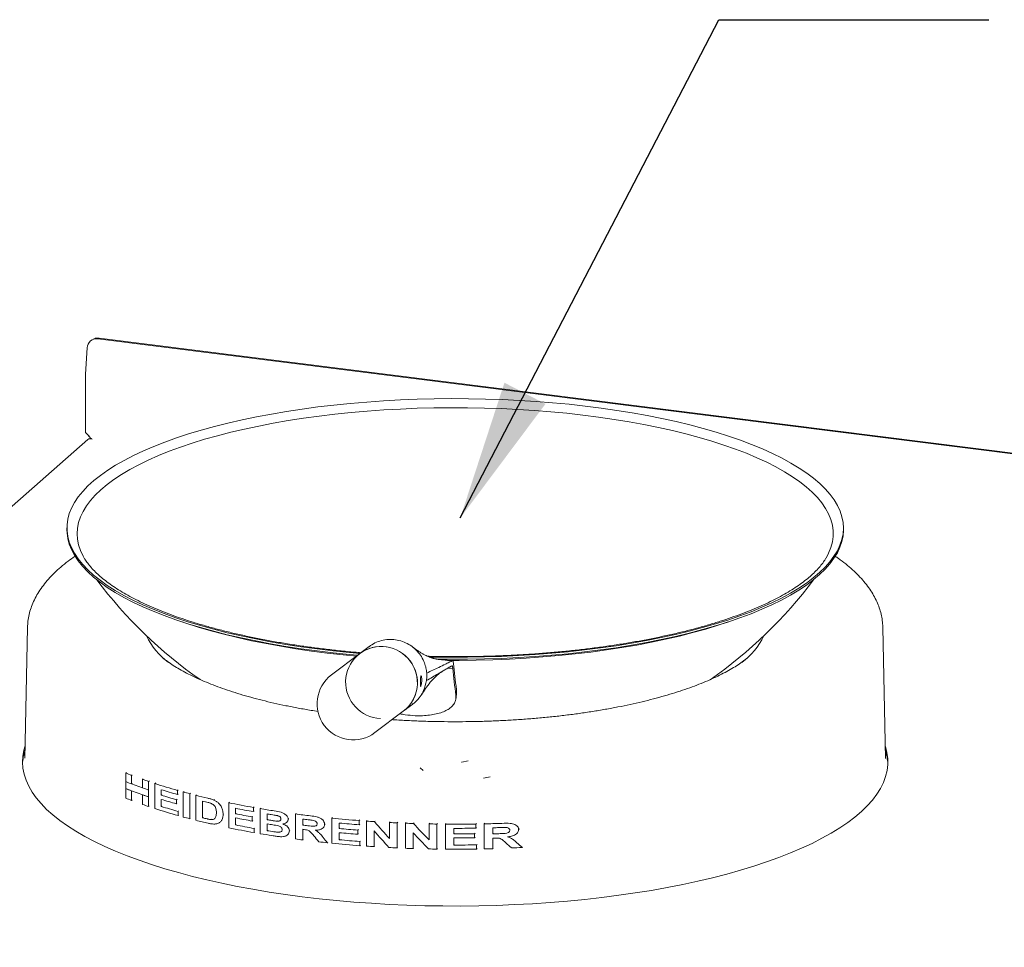
# Model space of a CAD drawing. Units: millimetres. Extents: x 5 to 415, y 5 to 292.
# Drawn here: x 274 to 297, y 130 to 152 of the extents above; entities that cross this region are included whole.
import ezdxf

# ---------------------------------------------------------------- set-up
doc = ezdxf.new("R2010")
doc.units = ezdxf.units.MM
doc.layers.add('BEMAßUNG', color=96, linetype='Continuous')
doc.dimstyles.new('SLDDIMSTYLE5', dxfattribs={"dimtxt": 0.18, "dimasz": 3.302, "dimexe": 0, "dimexo": 0.0625, "dimgap": 0, "dimtad": 0, "dimtih": 1, "dimtoh": 1, "dimdec": 0, "dimrnd": 1e-09, "dimzin": 0, "dimdsep": 46, "dimtxsty": 'Standard', "dimsah": 1, "dimcen": 0.09, "dimadec": 0, "dimazin": 0, "dimtfac": 3.302, "dimtdec": 0, "dimtofl": 0, "dimtmove": 0, "dimatfit": 3, "dimfxl": 0, "dimfrac": 2, "dimtolj": 1, "dimtzin": 0, "dimarcsym": 0})

msp = doc.modelspace()

# ---------------------------------------------------------------- linework, layer by layer
at = {"color": 7, "linetype": 'Continuous', "lineweight": 15}
for p, q in [((275.40833, 144.74823), (275.37351, 144.73389)), ((408.31288, 128.01351), (275.48404, 144.74837)), ((408.3477, 128.02785), (275.51886, 144.76271)), ((275.23484, 144.53218), (275.19605, 143.91131)), ((275.19493, 142.54369), (275.19493, 143.87635)), ((275.25046, 142.37671), (262.08502, 130.76589)), ((274.75951, 140.29436), (274.75951, 140.24722)), ((293.02055, 140.24722), (293.02055, 140.29436)), ((273.83327, 137.95411), (273.77131, 134.87759)), ((294.00875, 134.87759), (293.94679, 137.95411)), ((281.64667, 137.33783), (280.98053, 136.8361)), ((281.86799, 137.50453), (281.64667, 137.33783)), ((277.01002, 137.24106), (277.04481, 137.21344)), ((290.73526, 137.21344), (290.75327, 137.22762)), ((283.22306, 136.7911), (283.2211, 136.87972)), ((283.71508, 136.99478), (283.83332, 136.98995)), ((283.71508, 136.99478), (283.83332, 136.98995)), ((283.21578, 136.70287), (283.22306, 136.7911)), ((283.91034, 136.28802), (283.92359, 136.42156)), ((283.922, 136.4936), (283.92087, 136.42177)), ((282.00329, 135.47818), (282.66944, 135.97991)), ((282.66944, 135.97991), (282.89076, 136.14661)), ((273.77131, 134.87759), (273.77125, 134.874)), ((294.00884, 134.87256), (294.00875, 134.87759)), ((276.14234, 134.52646), (276.15985, 134.5419)), ((276.14234, 134.32527), (276.14234, 134.52646)), ((276.14234, 134.32527), (276.14234, 134.16106)), ((276.27916, 134.47338), (276.29648, 134.48864)), ((276.27916, 134.47338), (276.27916, 134.27218)), ((276.53956, 134.37818), (276.55653, 134.39315)), ((276.53956, 134.17698), (276.53956, 134.37818)), ((276.68119, 134.32933), (276.69801, 134.34416)), ((276.68119, 134.32933), (276.68119, 134.12814)), ((276.14234, 134.16106), (276.28159, 134.11012)), ((276.14234, 133.9372), (276.14234, 134.16106)), ((276.27916, 134.27218), (276.28159, 134.27432)), ((276.27916, 134.10798), (276.28159, 134.11012)), ((276.27916, 134.10798), (276.27916, 133.88412)), ((276.28159, 134.27432), (276.29485, 134.28602)), ((276.28159, 134.27432), (276.53956, 134.17995)), ((276.28159, 134.11012), (276.54194, 134.01488)), ((276.68119, 134.12814), (276.68119, 133.96393)), ((276.83067, 134.27985), (276.84733, 134.29454)), ((276.83067, 133.69059), (276.83067, 134.27985)), ((276.9755, 134.13561), (276.9755, 134.00718)), ((277.36027, 134.11988), (277.37647, 134.13417)), ((277.36027, 134.11988), (277.36027, 134.02167)), ((277.49724, 134.08204), (277.51335, 134.09624)), ((277.49724, 133.49278), (277.49724, 134.08204)), ((276.27916, 133.88412), (276.29172, 133.89519)), ((276.53956, 134.01278), (276.54194, 134.01488)), ((276.53956, 133.78892), (276.53956, 134.01278)), ((276.54194, 134.01488), (276.68119, 133.96393)), ((276.68119, 133.96393), (276.68119, 133.74008)), ((276.9755, 134.00718), (276.99027, 134.02021)), ((276.9755, 133.90897), (276.9755, 133.74277)), ((277.33431, 133.90057), (277.34882, 133.91337)), ((277.33431, 133.90057), (277.33431, 133.80236)), ((277.36027, 134.02167), (277.37573, 134.03531)), ((277.64859, 134.04176), (277.66459, 134.05587)), ((277.64859, 134.04176), (277.64859, 133.4525)), ((277.79463, 134.00435), (277.81055, 134.01839)), ((277.79463, 133.4151), (277.79463, 134.00435)), ((277.94863, 133.47536), (277.94863, 133.8682)), ((278.21766, 133.8924), (278.23327, 133.90617)), ((278.56373, 133.82897), (278.57929, 133.84269)), ((276.68119, 133.74008), (276.69339, 133.75083)), ((276.9755, 133.74277), (276.98823, 133.754)), ((277.33431, 133.80236), (277.34808, 133.8145)), ((277.37326, 133.62519), (277.38575, 133.6362)), ((277.37326, 133.62519), (277.37326, 133.52698)), ((278.56373, 133.23971), (278.56373, 133.82897)), ((278.72404, 133.69839), (278.72404, 133.56996)), ((279.14806, 133.71727), (279.16345, 133.73085)), ((279.14806, 133.71727), (279.14806, 133.61906)), ((279.14806, 133.61906), (279.16275, 133.63202)), ((279.30561, 133.69002), (279.32098, 133.70357)), ((279.30561, 133.10076), (279.30561, 133.69002)), ((277.37326, 133.52698), (277.38501, 133.53733)), ((277.64859, 133.4525), (277.6602, 133.46274)), ((277.94863, 133.47536), (277.96083, 133.48613)), ((278.15572, 133.43231), (278.16789, 133.44304)), ((278.36299, 133.37537), (278.37497, 133.38593)), ((278.40855, 133.43597), (278.42107, 133.44701)), ((278.43225, 133.55625), (278.44567, 133.56809)), ((278.72404, 133.56996), (278.73791, 133.58219)), ((278.72404, 133.47175), (278.72404, 133.30555)), ((279.11953, 133.49569), (279.13331, 133.50784)), ((279.11953, 133.49569), (279.11953, 133.39748)), ((279.11953, 133.39748), (279.1326, 133.40901)), ((279.47151, 133.42838), (279.47151, 133.56436)), ((279.47151, 133.42838), (279.48517, 133.44043)), ((279.70043, 133.39455), (279.71408, 133.40658)), ((279.92733, 133.36825), (279.94099, 133.38029)), ((279.9616, 133.44037), (279.97582, 133.45292)), ((280.13216, 133.5653), (280.14744, 133.57878)), ((280.13216, 132.97605), (280.13216, 133.5653)), ((280.30392, 133.30128), (280.30392, 133.44481)), ((280.98742, 133.4659), (281.00273, 133.4794)), ((280.98742, 132.87664), (280.98742, 133.4659)), ((281.63398, 133.40909), (281.6494, 133.42269)), ((281.63398, 133.40909), (281.63398, 133.31088)), ((281.80801, 133.39637), (281.82347, 133.41)), ((281.80801, 132.80711), (281.80801, 133.39637)), ((281.99077, 133.38415), (282.00628, 133.39782)), ((282.34497, 133.36377), (282.36058, 133.37754)), ((278.72404, 133.30555), (278.736, 133.31609)), ((279.16234, 133.22371), (279.1742, 133.23417)), ((279.16234, 133.22371), (279.16234, 133.1255)), ((279.47151, 133.17152), (279.47151, 133.33017)), ((279.47151, 133.17152), (279.48333, 133.18195)), ((279.73781, 133.13371), (279.74964, 133.14414)), ((279.99117, 133.16605), (280.00347, 133.1769)), ((280.30392, 133.30128), (280.31747, 133.31323)), ((280.30392, 133.20307), (280.30392, 132.95377)), ((280.77933, 133.22991), (280.79279, 133.24178)), ((280.81866, 133.32002), (280.83279, 133.33248)), ((281.16501, 133.35056), (281.16501, 133.22214)), ((281.16501, 133.22214), (281.17873, 133.23423)), ((281.60246, 133.18487), (281.61624, 133.19703)), ((281.60246, 133.18487), (281.60246, 133.08666)), ((281.63398, 133.31088), (281.64869, 133.32385)), ((281.98316, 133.16732), (281.98316, 132.79538)), ((282.34497, 132.98628), (282.34497, 133.36377)), ((282.52362, 133.35512), (282.53929, 133.36894)), ((282.52362, 133.35512), (282.52362, 132.76586)), ((282.71984, 133.34686), (282.73558, 133.36074)), ((282.71984, 132.7576), (282.71984, 133.34686)), ((282.90882, 133.34013), (282.92465, 133.35408)), ((283.27518, 133.33047), (283.29117, 133.34457)), ((283.27518, 132.95298), (283.27518, 133.33047)), ((283.46002, 133.32729), (283.47611, 133.34147)), ((283.46002, 133.32729), (283.46002, 132.73803)), ((283.66312, 133.32509), (283.67932, 133.33937)), ((283.66312, 132.73583), (283.66312, 133.32509)), ((283.85919, 133.22605), (283.85919, 133.09762)), ((284.37758, 133.32816), (284.39424, 133.34284)), ((284.37758, 133.32816), (284.37758, 133.22995)), ((284.37758, 133.22995), (284.39347, 133.24396)), ((284.57024, 133.33187), (284.58704, 133.34668)), ((284.57024, 132.74261), (284.57024, 133.33187)), ((284.7732, 133.09536), (284.7732, 133.2389)), ((285.38293, 133.19788), (285.39911, 133.21214)), ((279.16234, 133.1255), (279.1735, 133.13534)), ((279.94592, 133.07129), (279.95747, 133.08148)), ((280.30392, 132.95377), (280.315, 132.96354)), ((281.16501, 133.12393), (281.16501, 132.95773)), ((281.16501, 132.95773), (281.17684, 132.96815)), ((281.60246, 133.08666), (281.61554, 133.09819)), ((281.64976, 132.91685), (281.66165, 132.92733)), ((281.64976, 132.91685), (281.64976, 132.81864)), ((282.90095, 133.12307), (282.90095, 132.75113)), ((283.85919, 133.09762), (283.87378, 133.11049)), ((283.85919, 132.99941), (283.85919, 132.83321)), ((284.3427, 133.10098), (284.35758, 133.1141)), ((284.3427, 133.10098), (284.3427, 133.00277)), ((284.3427, 133.00277), (284.35681, 133.01521)), ((284.7732, 133.09536), (284.78825, 133.10863)), ((284.7732, 132.99715), (284.7732, 132.74785)), ((285.33599, 133.10105), (285.35162, 133.11484)), ((280.88756, 132.88679), (280.89866, 132.89658)), ((281.64976, 132.81864), (281.66094, 132.8285)), ((281.98316, 132.79538), (281.9944, 132.8053)), ((282.52362, 132.76586), (282.53498, 132.77588)), ((282.90095, 132.75113), (282.91242, 132.76125)), ((283.46002, 132.73803), (283.47169, 132.74832)), ((283.85919, 132.83321), (283.87177, 132.8443)), ((284.39504, 132.8374), (284.40789, 132.84873)), ((284.39504, 132.8374), (284.39504, 132.73919)), ((284.39504, 132.73919), (284.40712, 132.74985)), ((284.7732, 132.74785), (284.7855, 132.75869)), ((285.46477, 132.77605), (285.47752, 132.7873))]:
    msp.add_line(p, q, dxfattribs=at)
at = {"color": 7, "linetype": 'Continuous', "lineweight": 15, "flags": 128}
for points in [[(281.65429, 137.3435), (281.4043, 137.36581), (281.0208, 137.40503), (280.64283, 137.44983), (280.27114, 137.50012), (279.90643, 137.5558), (279.5494, 137.61677), (279.20076, 137.6829), (278.86117, 137.75408), (278.53128, 137.83016), (278.21174, 137.911), (277.90316, 137.99644), (277.60614, 138.08631), (277.32124, 138.18045), (277.04903, 138.27867), (276.79002, 138.38077), (276.54471, 138.48658), (276.31358, 138.59587), (276.09708, 138.70844), (275.89562, 138.82407), (275.70959, 138.94253), (275.53936, 139.06361), (275.38524, 139.18707), (275.24753, 139.31266), (275.12651, 139.44014), (275.02241, 139.56928), (274.93542, 139.69981), (274.86572, 139.83149), (274.81344, 139.96407), (274.77868, 140.09728), (274.7615, 140.23087), (274.76195, 140.36459), (274.78001, 140.49817), (274.81566, 140.63136), (274.86883, 140.76389), (274.9394, 140.89552), (275.02726, 141.02599), (275.13222, 141.15505), (275.25409, 141.28245), (275.39263, 141.40794), (275.54757, 141.53127), (275.71861, 141.65223), (275.90543, 141.77056), (276.10766, 141.88604), (276.32491, 141.99845), (276.55677, 142.10757), (276.80277, 142.21318), (277.06246, 142.3151), (277.33533, 142.41312), (277.62085, 142.50704), (277.91848, 142.59669), (278.22762, 142.6819), (278.5477, 142.76251), (278.87809, 142.83834), (279.21816, 142.90927), (279.56724, 142.97515), (279.92467, 143.03585), (280.28975, 143.09127), (280.66178, 143.14128), (281.04004, 143.1858), (281.42381, 143.22474), (281.81233, 143.25802), (282.20487, 143.28558), (282.60065, 143.30736), (282.99893, 143.32333), (283.39893, 143.33346), (283.79987, 143.33771), (284.20099, 143.3361), (284.60151, 143.32861), (285.00065, 143.31526)], [(275.16793, 139.58757), (275.1413, 139.6345), (275.07953, 139.76493), (275.03525, 139.89616), (275.00855, 140.0279), (274.99949, 140.15992), (275.00808, 140.29193), (275.0343, 140.42369), (275.0781, 140.55493), (275.1394, 140.68539), (275.21807, 140.81481), (275.31396, 140.94293), (275.42687, 141.0695), (275.55659, 141.19427), (275.70286, 141.31698), (275.86538, 141.43741), (276.04383, 141.5553), (276.23786, 141.67042), (276.44708, 141.78255), (276.67108, 141.89146), (276.90941, 141.99694), (277.1616, 142.09877), (277.42715, 142.19676), (277.70553, 142.29071), (277.99619, 142.38043), (278.29855, 142.46574), (278.61202, 142.54648), (278.93596, 142.62249), (279.26974, 142.69361), (279.61269, 142.7597), (279.96413, 142.82064), (280.32337, 142.87629), (280.68969, 142.92656), (281.06236, 142.97134), (281.44065, 143.01053), (281.8238, 143.04408), (282.21105, 143.0719), (282.60164, 143.09394), (282.99478, 143.11016), (283.3897, 143.12053), (283.78562, 143.12502), (284.18174, 143.12363), (284.57728, 143.11635), (284.97146, 143.10322)], [(285.00065, 143.31526), (285.39765, 143.29609), (285.79174, 143.27112), (286.18217, 143.2404), (286.56816, 143.20399), (286.94899, 143.16198), (287.32391, 143.11442), (287.6922, 143.06142), (288.05316, 143.00308), (288.40607, 142.93951), (288.75027, 142.87084), (289.08509, 142.79719), (289.40989, 142.71871), (289.72402, 142.63556), (290.0269, 142.54788), (290.31793, 142.45585), (290.59655, 142.35965), (290.86223, 142.25946), (291.11445, 142.15549), (291.35272, 142.04791), (291.57659, 141.93696), (291.78562, 141.82283), (291.97941, 141.70575), (292.15759, 141.58595), (292.3198, 141.46365), (292.46575, 141.3391), (292.59514, 141.21253), (292.70773, 141.08419), (292.8033, 140.95433), (292.88166, 140.82319), (292.94267, 140.69103), (292.9862, 140.5581), (293.01218, 140.42467), (293.02055, 140.29098), (293.01129, 140.1573), (292.98443, 140.02388), (292.94001, 139.89099), (292.87812, 139.75887), (292.79888, 139.62779), (292.70245, 139.498), (292.58901, 139.36974), (292.45877, 139.24327), (292.312, 139.11882), (292.14897, 138.99665), (291.96999, 138.87698), (291.77542, 138.76004), (291.56563, 138.64607), (291.34103, 138.53528), (291.10204, 138.42789), (290.84913, 138.32409), (290.58278, 138.2241), (290.30352, 138.12811), (290.01188, 138.0363), (289.70842, 137.94885), (289.39373, 137.86592), (289.06842, 137.78768), (288.73311, 137.71428), (288.38845, 137.64586), (288.03511, 137.58256), (287.67377, 137.52448), (287.30512, 137.47176), (286.92989, 137.42448), (286.54878, 137.38274), (286.16254, 137.34662), (285.77192, 137.3162), (285.37766, 137.29152), (284.98054, 137.27263), (284.5813, 137.25958), (284.18074, 137.25239), (283.77961, 137.25107), (283.37869, 137.25563), (283.27491, 137.25776)], [(284.97146, 143.10322), (285.36349, 143.08424), (285.7526, 143.05946), (286.13801, 143.02892), (286.51895, 142.9927), (286.89468, 142.95085), (287.26444, 142.90347), (287.6275, 142.85064), (287.98314, 142.79247), (288.33065, 142.72908), (288.66935, 142.66059), (288.99856, 142.58715), (289.31762, 142.50888), (289.62591, 142.42596), (289.92282, 142.33854), (290.20774, 142.2468), (290.48012, 142.15092), (290.73942, 142.05109), (290.98512, 141.9475), (291.21673, 141.84038), (291.43379, 141.72992), (291.63588, 141.61634), (291.82259, 141.49988), (291.99355, 141.38076), (292.14842, 141.25922), (292.28689, 141.13551), (292.4087, 141.00985), (292.51359, 140.88252), (292.60136, 140.75375), (292.67183, 140.62381), (292.72487, 140.49295), (292.76036, 140.36143), (292.77825, 140.22952), (292.77849, 140.09747), (292.76108, 139.96555), (292.72606, 139.83402), (292.6735, 139.70314), (292.61194, 139.58724)], [(281.60107, 137.3009), (281.4043, 137.31867), (281.0208, 137.35789), (280.64283, 137.40269), (280.27114, 137.45298), (279.90643, 137.50866), (279.5494, 137.56963), (279.20076, 137.63576), (278.86117, 137.70694), (278.53128, 137.78302), (278.21174, 137.86386), (277.90316, 137.9493), (277.60614, 138.03917), (277.32124, 138.13331), (277.04903, 138.23153), (276.79002, 138.33363), (276.54471, 138.43943), (276.31358, 138.54873), (276.09708, 138.66129), (275.89562, 138.77692), (275.70959, 138.89539), (275.53936, 139.01647), (275.38524, 139.13992), (275.24753, 139.26552), (275.12651, 139.393), (275.02241, 139.52214), (274.93542, 139.65267), (274.86572, 139.78435), (274.81344, 139.91693), (274.77868, 140.05014), (274.7615, 140.18373), (274.75951, 140.24722)], [(293.02055, 140.24722), (293.02055, 140.24384), (293.01129, 140.11016), (292.98443, 139.97674), (292.94001, 139.84385), (292.87812, 139.71173), (292.79888, 139.58065), (292.70245, 139.45086), (292.58901, 139.3226), (292.45877, 139.19613), (292.312, 139.07168), (292.14897, 138.94951), (291.96999, 138.82984), (291.77542, 138.7129), (291.56563, 138.59893), (291.34103, 138.48814), (291.10204, 138.38075), (290.84913, 138.27695), (290.58278, 138.17696), (290.30352, 138.08097), (290.01188, 137.98916), (289.70842, 137.90171), (289.39373, 137.81878), (289.06842, 137.74054), (288.73311, 137.66714), (288.38845, 137.59872), (288.03511, 137.53542), (287.67377, 137.47734), (287.30512, 137.42462), (286.92989, 137.37734), (286.54878, 137.3356), (286.16254, 137.29948), (285.77192, 137.26906), (285.37766, 137.24438), (284.98054, 137.22549), (284.5813, 137.21244), (284.18074, 137.20525), (283.77961, 137.20393), (283.4645, 137.20702)], [(281.5776, 137.27967), (281.25427, 137.31068), (280.87851, 137.35233), (280.50866, 137.39949), (280.14542, 137.45205), (279.78951, 137.50991), (279.44163, 137.57297), (279.10246, 137.64109), (278.77266, 137.71415), (278.45288, 137.79199), (278.14374, 137.87448), (277.84585, 137.96145), (277.55979, 138.05272), (277.46771, 138.08388)], [(290.31235, 138.08388), (290.07541, 138.00549), (289.78323, 137.9164), (289.47951, 137.8317), (289.16485, 137.75157), (288.83986, 137.67615), (288.50518, 137.60561), (288.16147, 137.54006), (287.8094, 137.47965), (287.44965, 137.42448), (287.08294, 137.37468), (286.70997, 137.33033), (286.33149, 137.29152), (285.94822, 137.25833), (285.56093, 137.23083), (285.17037, 137.20906), (284.7773, 137.19307), (284.38249, 137.18289), (283.98672, 137.17855), (283.70711, 137.179)], [(273.77708, 135.16405), (273.74798, 135.06277), (273.72272, 134.92191), (273.71507, 134.78081), (273.72503, 134.63973), (273.75259, 134.49891), (273.7977, 134.3586), (273.86028, 134.21903), (273.94022, 134.08045), (274.03739, 133.9431), (274.15161, 133.80721), (274.2827, 133.67303), (274.43041, 133.54078), (274.5945, 133.41069), (274.77469, 133.28299), (274.97065, 133.1579), (275.18206, 133.03564), (275.40854, 132.91641), (275.6497, 132.80042), (275.90513, 132.68788), (276.17439, 132.57898), (276.457, 132.47391), (276.75247, 132.37285), (277.06031, 132.27597), (277.37997, 132.18344), (277.71089, 132.09543), (278.05252, 132.01208), (278.40425, 131.93354), (278.76548, 131.85995), (279.13558, 131.79143), (279.51391, 131.7281), (279.89981, 131.67007), (280.29263, 131.61744)], [(280.29263, 131.61744), (280.69167, 131.5703), (281.09625, 131.52874), (281.50566, 131.49282), (281.91921, 131.46262), (282.33616, 131.43817), (282.75581, 131.41952), (283.17741, 131.40671), (283.60026, 131.39976), (284.0236, 131.39868), (284.44671, 131.40347), (284.86886, 131.41412), (285.28932, 131.43061), (285.70735, 131.45292), (286.12223, 131.48101), (286.53325, 131.51483), (286.9397, 131.55431), (287.34087, 131.5994), (287.73606, 131.65001), (288.12459, 131.70606), (288.5058, 131.76745), (288.87901, 131.83407), (289.24358, 131.9058), (289.59889, 131.98253), (289.94431, 132.06412), (290.27926, 132.15043), (290.60314, 132.24131), (290.9154, 132.3366), (291.2155, 132.43614), (291.50292, 132.53975), (291.77715, 132.64726), (292.03774, 132.75848), (292.28422, 132.87322), (292.51616, 132.99127), (292.73318, 133.11244), (292.93488, 133.23651), (293.12092, 133.36327), (293.29099, 133.49251), (293.44478, 133.62399), (293.58203, 133.75748), (293.7025, 133.89277), (293.80598, 134.0296), (293.8923, 134.16776), (293.9613, 134.30699), (294.01287, 134.44706), (294.04691, 134.58772), (294.06337, 134.72873), (294.06222, 134.86985), (294.04345, 135.01083), (294.00711, 135.15143), (294.00298, 135.16405)], [(284.03952, 134.78547), (284.04507, 134.78653), (284.19507, 134.81647)], [(283.13682, 134.58423), (283.13432, 134.58631), (283.06324, 134.64659)], [(284.55382, 134.4057), (284.55937, 134.40677), (284.71683, 134.43826)]]:
    msp.add_lwpolyline(points, dxfattribs=at)
at = {"color": 7, "linetype": 'Continuous', "lineweight": 15}
for centre, radius, start, end in [((275.45871, 144.52585), 0.22396, 83.505455, 178.38095), ((275.49094, 144.54677), 0.21774, 82.634367, 112.297054), ((275.75648, 143.87594), 0.56154, 176.389274, 179.958136), ((283.89003, 145.35682), 10.51025, 216.700704, 235.213004), ((283.89003, 145.35682), 10.51025, 304.769404, 323.299296), ((278.10807, 138.45402), 1.63331, 205.327017, 234.148237), ((289.69384, 138.43586), 1.60581, 305.599498, 334.925248), ((282.14895, 136.67063), 0.8349, 87.629669, 178.4415), ((282.15237, 136.65459), 0.85003, 307.465976, 126.507173), ((282.14616, 136.64967), 0.85595, 358.308414, 87.501072), ((302.32401, 139.00097), 18.57205, 185.852925, 187.759079), ((302.51781, 138.90467), 18.78234, 185.851038, 187.787867), ((281.49191, 136.15714), 0.85, 126.986575, 306.986575), ((282.16994, 136.66807), 0.85595, 178.308414, 267.501072), ((282.16487, 136.64798), 0.8372, 307.062147, 358.386229), ((274.90321, 134.69016), 1.18837, 161.682138, 177.455543), ((292.87543, 134.68989), 1.1898, 2.553987, 18.308332), ((279.96296, 144.17152), 10.37421, 248.390355, 249.200928), ((279.96296, 143.97032), 10.37421, 248.390355, 249.200928), ((280.54473, 145.76252), 12.06834, 250.61739, 251.328689), ((279.96296, 143.80612), 10.37421, 248.390355, 249.200928), ((280.54473, 145.56133), 12.06834, 250.61739, 251.328689), ((281.16696, 147.67913), 14.08347, 252.067313, 254.31816), ((281.25463, 147.88008), 14.39519, 252.706812, 254.30407), ((281.70404, 149.58428), 16.0629, 254.817458, 255.376101), ((279.96296, 143.58226), 10.37421, 248.390355, 249.200928), ((280.54473, 145.39712), 12.06834, 250.61739, 251.328689), ((281.23954, 147.70161), 14.34292, 252.704942, 254.200279), ((281.23954, 147.6034), 14.34292, 252.704942, 254.200279), ((282.05724, 150.97169), 17.49457, 255.897761, 256.83454), ((282.10279, 151.06545), 17.69187, 256.419805, 256.648357), ((280.54473, 145.17326), 12.06834, 250.61739, 251.328689), ((281.17462, 147.11463), 14.10938, 252.068701, 254.370225), ((281.26216, 147.51225), 14.42131, 252.707789, 254.355779), ((282.78313, 154.31767), 20.91866, 258.363311, 259.992811), ((282.83551, 154.50268), 21.20666, 258.820927, 259.986426), ((283.14159, 156.35921), 22.99146, 260.395662, 261.229384), ((281.70404, 148.99503), 16.0629, 254.817458, 255.376101), ((282.06107, 150.39804), 17.51065, 255.898051, 256.862057), ((282.12332, 150.75827), 17.77996, 256.420307, 256.798411), ((282.82641, 154.32659), 21.15815, 258.820067, 259.909783), ((282.82641, 154.22838), 21.15815, 258.820067, 259.909783), ((283.16588, 156.41591), 23.14826, 260.816548, 261.054329), ((283.1692, 156.30069), 23.16928, 260.816625, 261.087747), ((283.492, 158.79172), 25.44918, 262.413583, 263.217713), ((283.51162, 158.85448), 25.61134, 262.805083, 263.099598), ((283.74153, 161.1031), 27.77409, 264.309121, 265.648106), ((283.82166, 162.1482), 28.82226, 265.993801, 266.357933), ((282.7878, 153.75225), 20.94295, 258.363947, 260.031219), ((282.84004, 154.13363), 21.23088, 258.821377, 260.024671), ((283.17532, 156.24076), 23.20805, 260.816793, 261.149397), ((283.18013, 156.11225), 23.23857, 260.81695, 261.197957), ((283.51051, 158.7021), 25.60242, 262.80505, 263.084281), ((283.49587, 158.48689), 25.48451, 262.804776, 262.882563), ((283.75624, 161.18237), 27.95217, 264.680922, 265.645649), ((283.75366, 161.02451), 27.92262, 264.680593, 265.581471), ((283.8633, 162.8657), 29.54097, 267.053846, 267.400738), ((283.87926, 163.24266), 29.91828, 267.779067, 268.141219), ((283.8888, 163.59082), 30.26657, 268.838307, 269.188276), ((283.89002, 163.68272), 30.35848, 269.571759, 270.920211), ((283.89011, 163.57526), 30.34923, 269.941638, 270.920328), ((283.89607, 163.38362), 30.05931, 271.285133, 272.084112), ((283.8977, 163.23695), 30.01083, 271.671706, 271.966888), ((283.12779, 155.68619), 22.90656, 260.394717, 261.094722), ((283.46074, 157.96136), 25.20606, 262.41167, 262.805358), ((283.75366, 160.9263), 27.92262, 264.680593, 265.581471), ((283.75752, 160.80418), 27.96687, 264.681094, 265.677724), ((283.89009, 163.45053), 30.35293, 269.941676, 270.854404), ((283.89009, 163.35232), 30.35293, 269.941676, 270.854404), ((283.89761, 163.09651), 30.01393, 271.671716, 271.951441), ((283.89643, 163.03743), 30.05307, 271.671794, 271.749214), ((283.63035, 159.38964), 26.6444, 263.64557, 264.091469), ((283.74291, 160.52885), 27.78915, 264.309366, 265.680243), ((283.82126, 161.55313), 28.81643, 265.993777, 266.342813), ((283.86294, 162.26891), 29.53343, 267.02849, 267.400768), ((283.87914, 162.65014), 29.915, 267.779054, 268.126158), ((283.88876, 162.99867), 30.26368, 268.812773, 269.188287), ((283.89002, 163.09205), 30.35706, 269.571738, 270.953204), ((283.89012, 163.18046), 30.34727, 269.941617, 270.953331), ((283.89416, 162.86813), 30.13311, 271.285621, 271.671663), ((283.91656, 162.27965), 29.54419, 272.528762, 273.00385)]:
    msp.add_arc(centre, radius, start, end, dxfattribs=at)
for centre, major_axis, ratio, start_param, end_param in [((283.89003, 138.55985), (-9.40078, 12.08084), 0.31127328, 1.76261572, 1.79811749), ((283.89003, 138.33475), (-9.40068, 12.08314), 0.31123591, 1.76187839, 1.79684422), ((283.89003, 139.52828), (-9.40078, 12.08084), 0.31127328, 1.85425257, 1.89055108), ((283.89003, 136.52542), (-9.408, 11.92684), 0.31377564, 1.61475467, 1.62692892), ((283.89003, 136.76857), (-9.39608, 12.18373), 0.30960786, 1.64080779, 1.65149537), ((283.89003, 139.30338), (-9.40068, 12.08314), 0.31123591, 1.85349952, 1.88924622), ((283.89003, 141.16602), (-9.408, 11.92684), 0.31377564, 2.06737163, 2.08113443), ((283.89003, 141.51676), (-9.39608, 12.18373), 0.30960786, 2.09648959, 2.10872674)]:
    msp.add_ellipse(centre, major_axis=major_axis, ratio=ratio, start_param=start_param, end_param=end_param, dxfattribs=at)
for points, knots in [([(275.35102, 142.38437), (275.3435, 142.38937), (275.32824, 142.39951), (275.30471, 142.423), (275.27953, 142.4513), (275.25317, 142.48211), (275.22516, 142.51382), (275.20509, 142.53365), (275.19493, 142.54369)], [0, 0, 0, 0, 0.1679439, 0.34071828, 0.50922423, 0.68261087, 0.83935206, 1, 1, 1, 1]), ([(275.2675, 142.4654), (275.27174, 142.46013), (275.28221, 142.44712), (275.29678, 142.42333), (275.30514, 142.40226), (275.30907, 142.39235)], [0, 0, 0, 0, 0.26523975, 0.65448333, 1, 1, 1, 1]), ([(274.95137, 139.63155), (274.89555, 139.59201), (274.77804, 139.50878), (274.6164, 139.37687), (274.46302, 139.23697), (274.32544, 139.09313), (274.20391, 138.94589), (274.09917, 138.79578), (274.01162, 138.64355), (273.94157, 138.49), (273.88861, 138.33589), (273.85358, 138.18185), (273.83554, 138.05337), (273.83529, 137.97645), (273.8352, 137.95083)], [0, 0, 0, 0, 0.083394066, 0.175539021, 0.267532232, 0.35909082, 0.449837949, 0.539339396, 0.627185257, 0.713096049, 0.797006527, 0.879089488, 0.959720467, 1, 1, 1, 1]), ([(293.94503, 137.95452), (293.94518, 137.97116), (293.94577, 138.03825), (293.93065, 138.15552), (293.89974, 138.3053), (293.85227, 138.45362), (293.78959, 138.60059), (293.71109, 138.7463), (293.61661, 138.89068), (293.5059, 139.03357), (293.37883, 139.1746), (293.23585, 139.31341), (293.07626, 139.44919), (292.94, 139.55526), (292.85218, 139.61466), (292.82766, 139.63124)], [0, 0, 0, 0, 0.02620665, 0.10569603, 0.18535548, 0.26576301, 0.34742198, 0.43071487, 0.51585893, 0.60287571, 0.69159303, 0.78169054, 0.87277801, 0.96447624, 1, 1, 1, 1]), ([(281.67492, 137.35911), (281.62571, 137.3631), (281.45482, 137.37695), (281.16652, 137.40593), (280.81081, 137.44587), (280.46089, 137.49099), (280.11711, 137.54079), (279.78017, 137.59528), (279.45066, 137.65431), (279.12921, 137.71778), (278.81641, 137.78554), (278.51283, 137.85744), (278.21904, 137.93333), (277.9356, 138.01302), (277.66304, 138.09633), (277.40187, 138.18305), (277.1526, 138.27297), (276.91571, 138.36585), (276.69164, 138.46141), (276.48081, 138.5594), (276.28363, 138.65949), (276.10044, 138.76137), (275.93155, 138.86468), (275.77722, 138.96904), (275.63763, 139.07405), (275.51291, 139.17931), (275.403, 139.28439), (275.30824, 139.38882), (275.22909, 139.48965), (275.18894, 139.55442), (275.16965, 139.58553)], [0, 0, 0, 0, 0.01498444, 0.05202875, 0.08906208, 0.12608243, 0.16308768, 0.20007547, 0.23704321, 0.27398804, 0.31090679, 0.34779592, 0.3846515, 0.42146915, 0.45824402, 0.49497076, 0.53164354, 0.5682561, 0.60480189, 0.64127438, 0.67766745, 0.71397627, 0.75019853, 0.78633642, 0.82239967, 0.85841006, 0.89440587, 0.9304314, 0.96658091, 1, 1, 1, 1]), ([(292.60888, 139.58505), (292.59683, 139.56436), (292.56474, 139.50929), (292.49559, 139.41777), (292.40352, 139.31186), (292.2964, 139.20596), (292.17498, 139.10032), (292.03896, 138.99512), (291.88845, 138.89068), (291.72357, 138.78731), (291.54451, 138.68533), (291.35149, 138.58506), (291.14482, 138.48681), (290.92484, 138.39086), (290.69195, 138.2975), (290.44657, 138.20699), (290.18915, 138.11957), (289.92019, 138.03548), (289.64017, 137.95491), (289.34963, 137.87808), (289.04912, 137.80515), (288.7392, 137.7363), (288.42043, 137.67168), (288.09342, 137.61144), (287.75877, 137.5557), (287.41709, 137.50459), (287.06901, 137.45821), (286.71517, 137.41665), (286.35621, 137.38001), (285.99278, 137.34836), (285.62554, 137.32176), (285.25515, 137.30026), (284.8823, 137.28391), (284.50764, 137.27276), (284.13184, 137.26673), (283.75568, 137.26625), (283.45804, 137.269), (283.28644, 137.27371), (283.2398, 137.27499)], [0, 0, 0, 0, 0.01741139, 0.04635333, 0.07484322, 0.10307949, 0.13119264, 0.1592656, 0.18734092, 0.21544832, 0.24360743, 0.27182758, 0.30011168, 0.32845874, 0.35686557, 0.38532781, 0.41384064, 0.44239916, 0.47099862, 0.4996346, 0.528303, 0.55700009, 0.58572253, 0.61446727, 0.6432316, 0.67201307, 0.70080947, 0.72961882, 0.75843929, 0.78726923, 0.81610712, 0.84495155, 0.87380118, 0.90265478, 0.93151113, 0.96036908, 0.9892275, 1, 1, 1, 1]), ([(282.4048, 137.67151), (282.34943, 137.67069), (282.23869, 137.66906), (282.07874, 137.62413), (281.95338, 137.56828), (281.89051, 137.51748), (281.87046, 137.50129)], [0, 0, 0, 0, 0.28834185, 0.57668369, 0.86502554, 1, 1, 1, 1]), ([(283.2211, 136.87972), (283.21639, 136.92016), (283.20698, 137.00105), (283.16681, 137.13262), (283.0997, 137.26976), (282.99787, 137.40303), (282.87241, 137.51431), (282.72795, 137.59849), (282.57018, 137.6553), (282.45993, 137.6661), (282.4048, 137.67151)], [0, 0, 0, 0, 0.098272995, 0.196545991, 0.330454992, 0.464363994, 0.598272995, 0.732181997, 0.866090998, 1, 1, 1, 1]), ([(283.82704, 137.17102), (283.78525, 137.17473), (283.70984, 137.18144), (283.60938, 137.19065), (283.54275, 137.19744), (283.50584, 137.20165), (283.47666, 137.2053), (283.46594, 137.20696), (283.44775, 137.20991), (283.42369, 137.21446), (283.39754, 137.22031), (283.37025, 137.22751), (283.34721, 137.23424), (283.32063, 137.24281), (283.28841, 137.2544), (283.24915, 137.2703), (283.20398, 137.29094), (283.15293, 137.31715), (283.09603, 137.34978), (283.03323, 137.38971), (282.96437, 137.43744), (282.9165, 137.474), (282.89144, 137.49313)], [0, 0, 0, 0, 0.03355678, 0.06055306, 0.08181325, 0.09090147, 0.0994363, 0.12092004, 0.14256717, 0.16403852, 0.21395419, 0.24320226, 0.272123, 0.3056216, 0.35388604, 0.4130435, 0.48314712, 0.56425638, 0.65643482, 0.7597465, 0.87425144, 1, 1, 1, 1]), ([(280.66811, 135.97615), (280.61262, 135.98476), (280.4542, 136.00932), (280.20071, 136.05484), (279.90801, 136.11214), (279.62449, 136.17384), (279.35035, 136.23949), (279.08637, 136.30895), (278.83312, 136.38199), (278.59121, 136.45836), (278.36121, 136.5378), (278.14367, 136.62001), (277.93912, 136.70466), (277.74803, 136.79139), (277.57089, 136.87981), (277.40796, 136.96947), (277.25998, 137.05987), (277.12702, 137.14967), (277.05117, 137.20899), (277.01388, 137.23815)], [0, 0, 0, 0, 0.03317193, 0.09469302, 0.15614792, 0.21752662, 0.2788179, 0.34000917, 0.40108631, 0.46203361, 0.52283362, 0.58346733, 0.64391437, 0.70415373, 0.76416495, 0.82393028, 0.88343827, 0.94268953, 1, 1, 1, 1]), ([(290.74967, 137.22612), (290.73422, 137.21352), (290.68206, 137.171), (290.57766, 137.09801), (290.43707, 137.0079), (290.28114, 136.91836), (290.1112, 136.82987), (289.92724, 136.74284), (289.72969, 136.65767), (289.51897, 136.57472), (289.29555, 136.49433), (289.05994, 136.41681), (288.81269, 136.34245), (288.55439, 136.2715), (288.28562, 136.2042), (288.00701, 136.14078), (287.71922, 136.08141), (287.42289, 136.02628), (287.11871, 135.97556), (286.80735, 135.92938), (286.48953, 135.88787), (286.16595, 135.85114), (285.83733, 135.8193), (285.50441, 135.79243), (285.16792, 135.77059), (284.8286, 135.75385), (284.4872, 135.74224), (284.14447, 135.73581), (283.80115, 135.73455), (283.45804, 135.73851), (283.11577, 135.74752), (282.77554, 135.76222), (282.53992, 135.77459), (282.41895, 135.7835), (282.40957, 135.78419)], [0, 0, 0, 0, 0.01333852, 0.04502976, 0.07679335, 0.10866881, 0.1406734, 0.17281095, 0.20507754, 0.23746501, 0.26996318, 0.30256119, 0.33524834, 0.36801447, 0.40085022, 0.43374708, 0.46669741, 0.49969437, 0.53273185, 0.5658044, 0.59890717, 0.63203578, 0.66518627, 0.69835507, 0.73153889, 0.76473468, 0.79793959, 0.83115092, 0.86436606, 0.89758249, 0.93079706, 0.96400706, 0.99720989, 1, 1, 1, 1]), ([(283.84879, 137.10708), (283.84684, 137.13231), (283.84296, 137.1826), (283.82263, 137.16783), (283.8045, 137.1604), (283.78567, 137.15093), (283.76701, 137.142), (283.72512, 137.12172), (283.63699, 137.07927), (283.46121, 136.99476), (283.31492, 136.92467), (283.2211, 136.87972)], [0, 0, 0, 0, 0.02899058, 0.0577925, 0.08704448, 0.11629888, 0.14555571, 0.17481499, 0.31278518, 0.55930319, 1, 1, 1, 1]), ([(283.09562, 136.37), (283.12671, 136.4183), (283.1923, 136.5202), (283.2925, 136.65262), (283.39486, 136.76593), (283.49597, 136.85965), (283.57402, 136.91004), (283.61414, 136.93595)], [0, 0, 0, 0, 0.21484685, 0.4532522, 0.62512169, 0.80732241, 1, 1, 1, 1]), ([(283.83332, 136.98995), (283.83146, 137.0148), (283.82774, 137.06437), (283.80765, 137.04749), (283.78981, 137.03855), (283.77125, 137.02738), (283.75285, 137.01679), (283.7116, 136.99274), (283.62484, 136.94225), (283.45199, 136.84122), (283.30803, 136.7569), (283.21578, 136.70287)], [0, 0, 0, 0, 0.02901756, 0.05787882, 0.08721003, 0.11653878, 0.14586507, 0.17518887, 0.31339549, 0.56004758, 1, 1, 1, 1]), ([(282.88829, 136.14985), (282.91209, 136.16691), (282.98067, 136.21605), (283.07011, 136.3246), (283.16916, 136.48928), (283.19841, 136.62326), (283.21578, 136.70287)], [0, 0, 0, 0, 0.13311168, 0.383371333, 0.633630985, 1, 1, 1, 1]), ([(283.10491, 136.70211), (283.10412, 136.68809), (283.10255, 136.66006), (283.09607, 136.62122), (283.08829, 136.59018), (283.08079, 136.57037), (283.07532, 136.56416), (283.07258, 136.57206), (283.07227, 136.59313), (283.07346, 136.62526), (283.0747, 136.65641), (283.07528, 136.67512), (283.07543, 136.67991)], [0, 0, 0, 0, 0.10658507, 0.21314287, 0.32041082, 0.4281765, 0.53515975, 0.64129905, 0.74784917, 0.85541947, 0.96303869, 1, 1, 1, 1]), ([(283.07543, 136.67991), (283.0758, 136.69394), (283.07655, 136.72201), (283.07732, 136.76108), (283.07867, 136.79239), (283.08147, 136.81239), (283.08619, 136.81862), (283.09238, 136.81058), (283.09882, 136.78926), (283.10378, 136.75688), (283.10539, 136.72561), (283.105, 136.70689), (283.10491, 136.70211)], [0, 0, 0, 0, 0.10658499, 0.21314272, 0.32041059, 0.4281762, 0.53515939, 0.64129861, 0.74784865, 0.85541888, 0.96303802, 1, 1, 1, 1]), ([(282.9499, 135.87756), (283.00824, 135.8765), (283.12491, 135.87438), (283.29194, 135.88842), (283.44674, 135.91541), (283.58531, 135.95582), (283.70302, 136.00928), (283.79766, 136.07444), (283.86487, 136.15061), (283.91151, 136.24453), (283.90973, 136.31777), (283.90871, 136.35955)], [0, 0, 0, 0, 0.10728679, 0.21457353, 0.32186214, 0.42915014, 0.53639317, 0.64363531, 0.75069505, 0.857756, 1, 1, 1, 1]), ([(282.59226, 135.92178), (282.63319, 135.91357), (282.74993, 135.89014), (282.87117, 135.88251), (282.9499, 135.87756)], [0, 0, 0, 0, 0.35063109, 1, 1, 1, 1]), ([(278.01726, 133.85177), (278.03817, 133.84667), (278.06954, 133.83902), (278.11163, 133.82774), (278.13266, 133.82038), (278.14319, 133.81669)], [0, 0, 0, 0, 0.49942496, 0.74944944, 1, 1, 1, 1]), ([(278.0726, 133.93693), (278.09668, 133.93101), (278.13285, 133.92211), (278.18139, 133.90727), (278.20555, 133.89736), (278.21766, 133.8924)], [0, 0, 0, 0, 0.49836602, 0.74873562, 1, 1, 1, 1]), ([(278.21766, 133.8924), (278.23656, 133.88267), (278.27428, 133.86326), (278.33324, 133.81676), (278.3878, 133.74906), (278.42751, 133.65538), (278.4306, 133.59061), (278.43225, 133.55625)], [0, 0, 0, 0, 0.16093437, 0.32122018, 0.53759864, 0.75469132, 1, 1, 1, 1]), ([(278.14319, 133.81669), (278.16749, 133.80505), (278.20536, 133.78691), (278.24525, 133.73771), (278.26886, 133.68294), (278.27387, 133.63436), (278.27417, 133.60307), (278.27424, 133.59609)], [0, 0, 0, 0, 0.30902381, 0.48140722, 0.65332172, 0.92263794, 1, 1, 1, 1]), ([(279.63587, 133.6366), (279.69027, 133.62911), (279.76733, 133.6185), (279.8653, 133.57875), (279.91662, 133.5388), (279.94788, 133.49774), (279.9602, 133.46591), (279.9612, 133.44766), (279.9616, 133.44037)], [0, 0, 0, 0, 0.41616235, 0.58952341, 0.7639525, 0.86598019, 0.94645841, 1, 1, 1, 1]), ([(278.15572, 133.43231), (278.14028, 133.43395), (278.11708, 133.43642), (278.08606, 133.44288), (278.07053, 133.44642), (278.06277, 133.44819)], [0, 0, 0, 0, 0.49826478, 0.74908233, 1, 1, 1, 1]), ([(278.27424, 133.59609), (278.27323, 133.5654), (278.27174, 133.5199), (278.25046, 133.47137), (278.22779, 133.44551), (278.1949, 133.43319), (278.16999, 133.43263), (278.15572, 133.43231)], [0, 0, 0, 0, 0.3520268, 0.52197475, 0.6647941, 0.80784896, 1, 1, 1, 1]), ([(278.40855, 133.43597), (278.40352, 133.42682), (278.39346, 133.40851), (278.37409, 133.385), (278.35167, 133.3649), (278.33457, 133.35485), (278.32594, 133.34977)], [0, 0, 0, 0, 0.24808807, 0.49638505, 0.74599155, 1, 1, 1, 1]), ([(278.43225, 133.55625), (278.43199, 133.54553), (278.43148, 133.52408), (278.42645, 133.48227), (278.4157, 133.45447), (278.40855, 133.43597)], [0, 0, 0, 0, 0.25056009, 0.50121965, 1, 1, 1, 1]), ([(279.56638, 133.54923), (279.58995, 133.54552), (279.62532, 133.53996), (279.67265, 133.53219), (279.69635, 133.52762), (279.7082, 133.52534)], [0, 0, 0, 0, 0.49989063, 0.74989638, 1, 1, 1, 1]), ([(279.70043, 133.39455), (279.6803, 133.39686), (279.65009, 133.40033), (279.60989, 133.40645), (279.58982, 133.40958), (279.57978, 133.41114)], [0, 0, 0, 0, 0.49964709, 0.74981952, 1, 1, 1, 1]), ([(279.79222, 133.44775), (279.79168, 133.44146), (279.79061, 133.42881), (279.78058, 133.41398), (279.76271, 133.40134), (279.73541, 133.39369), (279.7124, 133.39425), (279.70043, 133.39455)], [0, 0, 0, 0, 0.14847468, 0.29823754, 0.43763745, 0.70738343, 1, 1, 1, 1]), ([(279.7082, 133.52534), (279.71781, 133.52272), (279.73712, 133.51746), (279.76196, 133.50431), (279.78019, 133.48682), (279.79066, 133.46765), (279.79171, 133.45423), (279.79222, 133.44775)], [0, 0, 0, 0, 0.25012698, 0.50238306, 0.67092336, 0.84108323, 1, 1, 1, 1]), ([(279.9616, 133.44037), (279.96032, 133.42864), (279.95776, 133.40514), (279.93552, 133.37284), (279.89655, 133.34352), (279.85945, 133.335), (279.83835, 133.33015)], [0, 0, 0, 0, 0.18502558, 0.37076417, 0.64215861, 1, 1, 1, 1]), ([(280.43457, 133.42866), (280.44478, 133.42742), (280.4652, 133.42495), (280.50608, 133.41998), (280.5368, 133.41532), (280.55727, 133.41222)], [0, 0, 0, 0, 0.25004661, 0.50009238, 1, 1, 1, 1]), ([(280.48653, 133.52064), (280.54201, 133.51391), (280.61986, 133.50447), (280.71885, 133.47043), (280.77188, 133.43085), (280.8067, 133.38314), (280.81792, 133.34539), (280.81853, 133.32451), (280.81866, 133.32002)], [0, 0, 0, 0, 0.40317716, 0.56580411, 0.7298602, 0.84814974, 0.96730295, 1, 1, 1, 1]), ([(280.55727, 133.41222), (280.57328, 133.40769), (280.59934, 133.40032), (280.62679, 133.37882), (280.63966, 133.35914), (280.6428, 133.34468), (280.64326, 133.33638), (280.64339, 133.33401)], [0, 0, 0, 0, 0.39809682, 0.64844316, 0.79461109, 0.94128401, 1, 1, 1, 1]), ([(278.21712, 133.32699), (278.19462, 133.3281), (278.16073, 133.32978), (278.1152, 133.33815), (278.09238, 133.3432), (278.08096, 133.34572)], [0, 0, 0, 0, 0.49697176, 0.74831664, 1, 1, 1, 1]), ([(278.32594, 133.34977), (278.31299, 133.34436), (278.28948, 133.33453), (278.25235, 133.3287), (278.2289, 133.32756), (278.21712, 133.32699)], [0, 0, 0, 0, 0.37929142, 0.68826873, 1, 1, 1, 1]), ([(279.60457, 133.30906), (279.6259, 133.30556), (279.66858, 133.29858), (279.72592, 133.28798), (279.77078, 133.27129), (279.7982, 133.25091), (279.81452, 133.22977), (279.82086, 133.21053), (279.82141, 133.19911), (279.82159, 133.19532)], [0, 0, 0, 0, 0.2524401, 0.50499968, 0.67565224, 0.78537827, 0.87091513, 0.9571647, 1, 1, 1, 1]), ([(279.73781, 133.13371), (279.72835, 133.13427), (279.70469, 133.13567), (279.66672, 133.14101), (279.63834, 133.14525), (279.62414, 133.14737)], [0, 0, 0, 0, 0.249712629, 0.624771668, 1, 1, 1, 1]), ([(279.82159, 133.19532), (279.82062, 133.18583), (279.81895, 133.16935), (279.80348, 133.15044), (279.77882, 133.13707), (279.7549, 133.13386), (279.73966, 133.13373), (279.73781, 133.13371)], [0, 0, 0, 0, 0.227921428, 0.395877543, 0.616690143, 0.953451358, 1, 1, 1, 1]), ([(279.99117, 133.16605), (279.9892, 133.15031), (279.98526, 133.11881), (279.95781, 133.07964), (279.91445, 133.04588), (279.85258, 133.02742), (279.80484, 133.02872), (279.78144, 133.02936)], [0, 0, 0, 0, 0.16050307, 0.32108886, 0.50281499, 0.75627819, 1, 1, 1, 1]), ([(279.83835, 133.33015), (279.86999, 133.31667), (279.91622, 133.29698), (279.96445, 133.24838), (279.98773, 133.20722), (279.99011, 133.17878), (279.99117, 133.16605)], [0, 0, 0, 0, 0.43402579, 0.63419249, 0.83617531, 1, 1, 1, 1]), ([(280.56472, 133.05216), (280.54407, 133.07633), (280.50966, 133.11661), (280.45585, 133.17098), (280.39606, 133.1914), (280.35702, 133.19637), (280.33825, 133.19876)], [0, 0, 0, 0, 0.33629629, 0.56031604, 0.78862228, 1, 1, 1, 1]), ([(280.64339, 133.33401), (280.64278, 133.32665), (280.64154, 133.31183), (280.62838, 133.29347), (280.60564, 133.27936), (280.5621, 133.27116), (280.50071, 133.27808), (280.45214, 133.28332), (280.42775, 133.28595)], [0, 0, 0, 0, 0.08769741, 0.17658574, 0.27295414, 0.41863876, 0.70813872, 1, 1, 1, 1]), ([(280.81866, 133.32002), (280.81722, 133.3043), (280.81432, 133.27271), (280.78601, 133.2316), (280.73427, 133.19754), (280.66806, 133.18321), (280.61936, 133.18243), (280.59964, 133.18211)], [0, 0, 0, 0, 0.158257899, 0.317963382, 0.507833216, 0.800766172, 1, 1, 1, 1]), ([(280.59964, 133.18211), (280.61786, 133.17182), (280.65463, 133.15104), (280.71959, 133.09661), (280.75865, 133.047), (280.78439, 133.0143)], [0, 0, 0, 0, 0.25067614, 0.50608831, 1, 1, 1, 1]), ([(285.17503, 133.18309), (285.17443, 133.17627), (285.17321, 133.16253), (285.16028, 133.14348), (285.13684, 133.12558), (285.09069, 133.10879), (285.01558, 133.10445), (284.95466, 133.10162), (284.91966, 133.09999)], [0, 0, 0, 0, 0.07293782, 0.14687794, 0.23218053, 0.37277534, 0.63967489, 1, 1, 1, 1]), ([(284.92773, 133.2438), (284.94933, 133.24452), (284.98435, 133.24568), (285.03278, 133.24724), (285.05958, 133.24725), (285.07299, 133.24726)], [0, 0, 0, 0, 0.44567587, 0.72277636, 1, 1, 1, 1]), ([(284.98923, 133.34419), (285.05515, 133.34667), (285.15776, 133.35052), (285.27863, 133.3283), (285.33868, 133.29096), (285.36991, 133.25528), (285.3819, 133.22252), (285.38269, 133.20379), (285.38293, 133.19788)], [0, 0, 0, 0, 0.41641626, 0.64815174, 0.77108704, 0.87509608, 0.96063118, 1, 1, 1, 1]), ([(285.07299, 133.24726), (285.08558, 133.24613), (285.11085, 133.24388), (285.14145, 133.23355), (285.16137, 133.21902), (285.1719, 133.20459), (285.17443, 133.19194), (285.17492, 133.18477), (285.17503, 133.18309)], [0, 0, 0, 0, 0.27750285, 0.55731245, 0.7066805, 0.83374163, 0.96112901, 1, 1, 1, 1]), ([(285.38293, 133.19788), (285.38151, 133.18348), (285.37865, 133.15456), (285.35116, 133.11168), (285.29796, 133.06948), (285.2179, 133.0389), (285.15481, 133.02901), (285.12319, 133.02405)], [0, 0, 0, 0, 0.1318137, 0.26458918, 0.44069098, 0.71969483, 1, 1, 1, 1]), ([(279.78144, 133.02936), (279.74808, 133.03309), (279.69803, 133.0387), (279.63156, 133.04826), (279.5984, 133.05326), (279.58183, 133.05575)], [0, 0, 0, 0, 0.49973485, 0.74985764, 1, 1, 1, 1]), ([(285.08182, 132.88841), (285.05895, 132.90814), (285.01295, 132.94785), (284.9366, 132.9984), (284.86362, 132.99931), (284.825, 132.99857), (284.81379, 132.99836)], [0, 0, 0, 0, 0.30958542, 0.62291966, 0.89055038, 1, 1, 1, 1]), ([(285.12319, 133.02405), (285.14864, 133.01539), (285.20305, 132.9969), (285.27571, 132.9476), (285.31987, 132.90706), (285.34226, 132.8865)], [0, 0, 0, 0, 0.3023515, 0.64625064, 1, 1, 1, 1])]:
    msp.add_open_spline(points, degree=3, knots=knots, dxfattribs=at)
msp.add_open_spline([(275.25046, 142.37671), (275.26439, 142.38522), (275.29226, 142.40225), (275.33144, 142.39033), (275.35102, 142.38437)], degree=3, dxfattribs=at)

# ---------------------------------------------------------------- leaders
at = {"layer": 'BEMAßUNG'}
msp.add_leader([(284.01052, 140.53121), (290.08969, 152.2554), (296.43969, 152.2554)], dimstyle='SLDDIMSTYLE5', dxfattribs=at)

doc.saveas('drawing.dxf')
